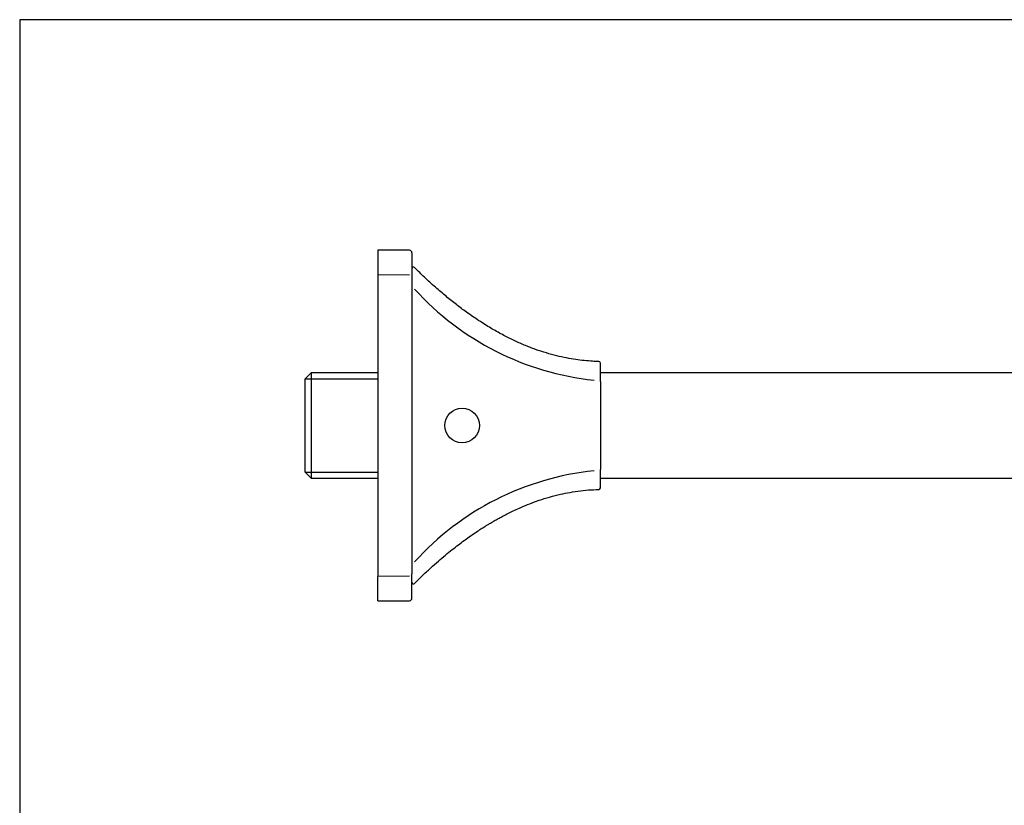
# Model space of a CAD drawing. Units: millimetres. Extents: x 7 to 203, y 5 to 291.
# Drawn here: x 7 to 105, y 213 to 291 of the extents above; entities that cross this region are included whole.
import ezdxf

# ---------------------------------------------------------------- set-up
doc = ezdxf.new("R2010")
doc.units = ezdxf.units.MM
for name, color, linetype in [('Default', 7, 'Continuous'), ('Layer1', 7, 'Continuous'), ('Standard', 7, 'Continuous')]:
    doc.layers.add(name, color=color, linetype=linetype)

msp = doc.modelspace()

# ---------------------------------------------------------------- linework, layer by layer
at = {"layer": 'Default', "color": 7, "linetype": 'Continuous'}
for p, q in [((45.47451, 268.00246), (42.32222, 268.02997)), ((42.32222, 268.02948), (42.32222, 265.57403)), ((45.72233, 267.75247), (45.72233, 265.31582)), ((42.32222, 265.57403), (45.47451, 265.55239)), ((42.32222, 265.57403), (42.32222, 265.41837)), ((42.32222, 265.41837), (42.32222, 235.64338)), ((45.72233, 265.31582), (45.72233, 235.74593)), ((64.51371, 254.93397), (64.51371, 256.75961)), ((164.47233, 255.78156), (64.51371, 255.78156)), ((64.51371, 254.93397), (64.51371, 246.12921)), ((64.51371, 244.30351), (64.51371, 246.12921)), ((64.51371, 245.28156), (164.47233, 245.28156)), ((45.72233, 233.30917), (45.72233, 235.74593)), ((42.32222, 235.64338), (42.32222, 235.48772)), ((45.47451, 235.50936), (42.32222, 235.48772)), ((42.32222, 233.03165), (42.32222, 235.48772)), ((42.32222, 233.03165), (45.47459, 233.05918))]:
    msp.add_line(p, q, dxfattribs=at)
msp.add_circle((50.72233, 250.53156), 1.725, dxfattribs=at)
for centre, radius, start, end in [((45.47233, 267.75247), 0.25, 0, 89.8519859), ((45.87233, 266.16924), 0.15, 44.5037833, 179.9999952), ((66.80497, 282.96324), 28.06525, 222.122502, 264.0406638), ((64.36371, 256.75961), 0.15, 0.0000001, 88.9911228), ((66.74883, 218.21042), 27.94951, 95.8684138, 137.968379), ((64.36371, 244.30351), 0.15, 271.7583366, 359.9999999), ((45.87233, 234.89389), 0.15, 180.0000046, 315.7279238), ((45.47233, 233.30917), 0.25, 270.8455003, 0)]:
    msp.add_arc(centre, radius, start, end, dxfattribs=at)
for points, knots in [([(64.36767, 256.91143), (64.13138, 256.91837), (63.68027, 256.9328), (62.89059, 256.99735), (62.03124, 257.10385), (61.11045, 257.2616), (60.13688, 257.47713), (59.10797, 257.75927), (58.02451, 258.11679), (56.92979, 258.54216), (55.82659, 259.03475), (54.71695, 259.5938), (53.56349, 260.24361), (52.36627, 260.99207), (51.22213, 261.78066), (50.13344, 262.59476), (49.09976, 263.42305), (48.04617, 264.32526), (46.97645, 265.29923), (46.34464, 265.91797), (45.98094, 266.27575)], [0, 0, 0, 0, 0.03049421, 0.06887436, 0.1100235, 0.15406825, 0.20116962, 0.25152617, 0.30537644, 0.36300079, 0.41810321, 0.47675625, 0.53924918, 0.60589821, 0.67704564, 0.73634319, 0.79883284, 0.86471213, 0.93418713, 1, 1, 1, 1]), ([(45.98061, 234.78774), (46.26187, 235.06518), (46.74935, 235.54446), (47.5591, 236.29669), (48.33211, 236.9837), (49.05592, 237.59836), (49.72423, 238.14149), (50.33851, 238.62004), (50.89842, 239.03899), (51.44924, 239.43572), (51.97813, 239.80151), (52.47185, 240.1289), (52.87048, 240.38391), (53.18811, 240.58125), (53.44177, 240.73513), (53.6352, 240.85015), (53.78918, 240.94038), (53.94574, 241.03107), (54.15973, 241.15308), (54.45597, 241.31802), (54.83525, 241.52244), (55.29757, 241.76139), (55.84299, 242.02881), (56.50127, 242.33122), (57.27997, 242.65964), (58.18697, 243.00131), (59.1988, 243.33125), (60.22661, 243.6087), (61.25722, 243.83046), (62.2677, 243.99504), (63.333, 244.11232), (63.98846, 244.13746), (64.3678, 244.15056)], [0, 0, 0, 0, 0.05096189, 0.1045952, 0.15368511, 0.19846524, 0.23914603, 0.27591571, 0.30894139, 0.33837019, 0.37223242, 0.40018235, 0.42242504, 0.43937843, 0.45324172, 0.46452274, 0.47131111, 0.47856568, 0.49019687, 0.50626291, 0.52667666, 0.55133139, 0.58010454, 0.61286272, 0.65411201, 0.69999812, 0.75035394, 0.80505427, 0.85104207, 0.89968468, 0.95103718, 1, 1, 1, 1])]:
    msp.add_open_spline(points, degree=3, knots=knots, dxfattribs=at)
at = {"layer": 'Layer1', "color": 7, "linetype": 'Continuous'}
for p, q in [((35.67222, 255.76963), (35.07222, 255.16963)), ((35.67222, 255.76963), (35.67222, 245.29213)), ((42.32222, 255.76963), (35.67222, 255.76963)), ((35.07222, 245.89213), (35.07222, 255.16963)), ((35.09122, 255.18863), (42.32222, 255.18863)), ((35.07222, 245.89213), (35.67222, 245.29213)), ((35.09122, 245.87313), (42.32222, 245.87313)), ((35.67222, 245.29213), (42.32222, 245.29213))]:
    msp.add_line(p, q, dxfattribs=at)
at = {"layer": 'Standard', "color": 7, "linetype": 'Continuous'}
for p, q in [((6.6, 291), (6.6, 5)), ((203.00487, 291), (6.6, 291))]:
    msp.add_line(p, q, dxfattribs=at)

doc.saveas('drawing.dxf')
